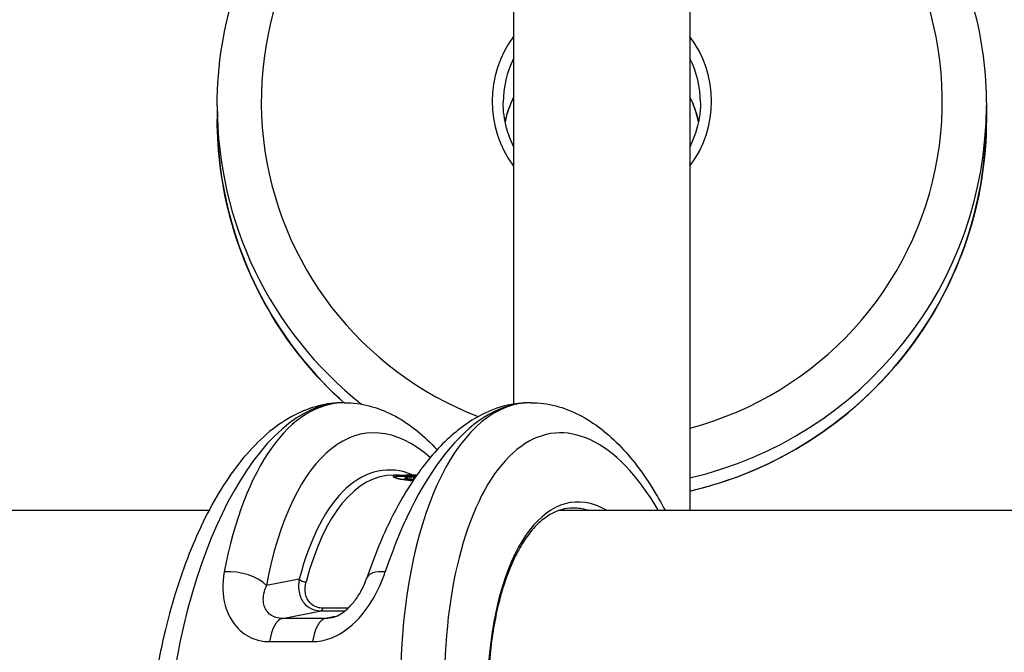
# Model space of a CAD drawing. Units: millimetres. Extents: x -3832 to 3911, y -4907 to 4342.
# Drawn here: x -225 to -136, y -1812 to -1754 of the extents above; entities that cross this region are included whole.
import ezdxf

# ---------------------------------------------------------------- set-up
doc = ezdxf.new("R2010")
doc.units = ezdxf.units.MM
doc.header["$LTSCALE"] = 100
doc.layers.add('SW_Toestellen', color=2, linetype='Continuous')

msp = doc.modelspace()

# ---------------------------------------------------------------- linework, layer by layer
at = {"layer": 'SW_Toestellen'}
for p, q in [((-180.369, -1723.865), (-180.369, -1789.393)), ((-164.369, -1723.865), (-164.369, -1799.039)), ((-207.269, -1762.317), (-207.269, -1763.519)), ((-137.469, -1762.317), (-137.469, -1763.519)), ((-195.707, -1789.273), (-195.85, -1789.273)), ((-178.784, -1789.273), (-178.928, -1789.273)), ((-190.771, -1795.839), (-191.234, -1795.839)), ((-189.275, -1796.026), (-189.277, -1795.96)), ((-190.178, -1796.264), (-190.184, -1795.965)), ((-190.169, -1796.267), (-190.175, -1795.968)), ((-190.143, -1796.269), (-190.15, -1795.97)), ((-190.102, -1796.271), (-190.109, -1795.971)), ((-190.047, -1796.271), (-190.054, -1795.972)), ((-189.985, -1796.272), (-189.992, -1795.972)), ((-189.832, -1796.27), (-189.839, -1795.971)), ((-189.672, -1796.268), (-189.679, -1795.968)), ((-189.459, -1796.264), (-189.465, -1795.964)), ((-459.729, -1799.039), (-208.008, -1799.039)), ((-176.205, -1799.039), (151.992, -1799.039)), ((-199.823, -1805.293), (-202.792, -1805.878)), ((-201.347, -1808.869), (-197.846, -1808.179)), ((-197.846, -1808.179), (-195.676, -1808.179)), ((-195.389, -1807.932), (-197.671, -1807.932)), ((-197.446, -1808.869), (-201.347, -1808.869)), ((-196.558, -1808.7), (-197.446, -1808.869)), ((-202.522, -1810.974), (-198.621, -1810.974))]:
    msp.add_line(p, q, dxfattribs=at)
for centre, major_axis, ratio, start_param, end_param in [((-172.369, -1761.899), (-30.9, 0), 0.994519, 5.30931, 7.482492), ((-172.369, -1761.899), (30.9, 0), 0.994519, 4.974272, 7.257061), ((-172.369, -1761.899), (-9.95, 0), 0.994519, 5.646415, 6.919956), ((-172.369, -1761.899), (9.95, 0), 0.994519, 5.646415, 6.919956), ((-172.369, -1762.003), (-8.95, 0), 0.994519, 5.818259, 6.283185), ((-172.369, -1762.003), (8.95, 0), 0.994519, 0, 0.464926), ((-172.369, -1765.537), (-8.95, 0), 0.994519, 5.818259, 6.08328), ((-172.369, -1765.537), (8.95, 0), 0.994519, 0.199905, 0.464926), ((-172.369, -1762.317), (-34.9, 0), 0.994519, 0, 0.89546), ((-172.369, -1762.317), (34.9, 0), 0.994519, 4.943672, 6.283185), ((-172.369, -1763.519), (-34.9, 0), 0.994519, 0, 0.836022), ((-172.369, -1763.519), (34.9, 0), 0.994519, 4.943672, 6.283185), ((-190.871, -1819.777), (-2.714, 27.74), 0.447399, 5.834803, 7.285969), ((-198.018, -1820.039), (2.715, 30.742), 0.448028, 0.039548, 1.610344), ((-193.538, -1820.039), (-2.715, 30.742), 0.448028, 6.243637, 7.29016), ((-181.096, -1820.039), (2.715, 30.742), 0.448028, 0.039548, 1.086071), ((-176.616, -1820.039), (-2.715, 30.742), 0.448028, 6.243637, 7.58104), ((-173.948, -1819.777), (-2.714, 27.74), 0.447399, 5.512034, 7.563489), ((-189.75, -1820.082), (-2.414, 24.676), 0.447399, 6.046268, 7.168285), ((-189.305, -1820.039), (-2.414, 24.176), 0.447257, 6.238562, 7.1674), ((-190.08, -1795.961), (-0.018, 0.0984), 0.972499, 6.117404, 6.283185), ((-190.042, -1795.957), (-0.0072, 0.0997), 0.841179, 6.218605, 6.283185), ((-189.252, -1795.905), (-1.059, 0.01), 0.057679, 5.328389, 5.456604), ((-189.964, -1795.953), (-0.0044, 0.0999), 0.681428, 6.2415, 6.283185), ((-189.124, -1795.916), (-1.28, 0.012), 0.057413, 5.222116, 5.328694), ((-189.86, -1795.949), (-0.0032, 0.1), 0.580388, 6.251324, 6.283185), ((-189.06, -1795.917), (-1.411, 0.01), 0.053636, 5.124761, 5.22208), ((-189.746, -1795.946), (-0.0023, 0.1), 0.489452, 6.258381, 6.283185), ((-189.126, -1795.896), (-1.245, 0.004), 0.044382, 5.080932, 5.124461), ((-189.623, -1795.944), (-0.0017, 0.1), 0.401724, 6.263998, 6.283185), ((-189.287, -1795.866), (-0.8, -0.002), 0.031807, 5.015405, 5.080448), ((-189.573, -1795.943), (-0.0014, 0.1), 0.361225, 6.265967, 6.283185), ((-189.524, -1795.942), (-0.0012, 0.1), 0.299424, 6.267807, 6.283185), ((-189.322, -1795.859), (-0.681, -0.002), 0.026881, 4.963851, 5.01525), ((-189.491, -1795.942), (-0.0011, 0.1), 0.249701, 6.268938, 6.283185), ((-189.458, -1795.844), (-0.139, -0.001), 0.015755, 4.79361, 4.961686), ((-172.834, -1819.995), (-2.121, 21.679), 0.447399, 5.976906, 7.481788), ((-173.279, -1820.039), (-2.12, 21.179), 0.447237, 6.100968, 6.238437), ((-205.46, -1806.14), (-2.951, 0.539), 0.4796, 3.678875, 5.206029), ((-190.847, -1806.14), (-2.841, 0.963), 0.411508, 5.271286, 6.283185), ((-199.378, -1805.249), (-0.484, 0.125), 0.564673, 0.575384, 2.093971), ((-197.866, -1807.681), (0, -0.5), 0.450816, 0.087266, 1.046845), ((-201.23, -1811.858), (0, 3), 0.450816, 0.087266, 1.271722), ((-197.328, -1811.858), (0, 3), 0.450816, 0.087266, 1.271722)]:
    msp.add_ellipse(centre, major_axis=major_axis, ratio=ratio, start_param=start_param, end_param=end_param, dxfattribs=at)
for points, knots in [([(-207.269, -1762.317), (-207.269, -1758.614), (-206.669, -1754.913), (-204.33, -1747.883), (-202.59, -1744.557), (-198.149, -1738.615), (-195.446, -1736.001), (-192.236, -1733.762), (-192.072, -1733.65), (-191.908, -1733.539)], [2.9847809, 2.9847809, 2.9847809, 2.9847809, 3.3043992, 3.3043992, 3.6240943, 3.6240943, 3.9439875, 3.9439875, 3.9610826, 3.9610826, 3.9610826, 3.9610826]), ([(-152.83, -1733.539), (-152.107, -1734.026), (-151.403, -1734.539), (-147.798, -1737.376), (-145.25, -1740.144), (-141.16, -1746.336), (-139.618, -1749.759), (-137.869, -1756.263), (-137.469, -1759.29), (-137.469, -1762.317)], [5.1500719, 5.1500719, 5.1500719, 5.1500719, 5.2251012, 5.2251012, 5.5451909, 5.5451909, 5.8650423, 5.8650423, 6.1263735, 6.1263735, 6.1263735, 6.1263735]), ([(-180.369, -1765.992), (-180.641, -1765.453), (-180.857, -1764.887), (-181.216, -1763.555), (-181.319, -1762.779), (-181.319, -1762.003)], [8.802793, 8.802793, 8.802793, 8.802793, 9.0060882, 9.0060882, 9.2679662, 9.2679662, 9.2679662, 9.2679662]), ([(-181.141, -1763.771), (-181.069, -1763.421), (-180.977, -1763.075), (-180.728, -1762.33), (-180.562, -1761.934), (-180.369, -1761.551)], [3.1850519, 3.1850519, 3.1850519, 3.1850519, 3.3056617, 3.3056617, 3.4502016, 3.4502016, 3.4502016, 3.4502016]), ([(-164.369, -1761.551), (-164.097, -1762.089), (-163.881, -1762.655), (-163.676, -1763.413), (-163.634, -1763.591), (-163.597, -1763.771)], [5.6609529, 5.6609529, 5.6609529, 5.6609529, 5.86418, 5.86418, 5.9261025, 5.9261025, 5.9261025, 5.9261025]), ([(-163.419, -1762.003), (-163.419, -1762.953), (-163.573, -1763.902), (-164.01, -1765.211), (-164.175, -1765.608), (-164.369, -1765.992)], [6.1263735, 6.1263735, 6.1263735, 6.1263735, 6.4467913, 6.4467913, 6.5915467, 6.5915467, 6.5915467, 6.5915467]), ([(-195.771, -1789.273), (-197.966, -1787.3), (-199.907, -1785.048), (-203.577, -1779.495), (-205.119, -1776.073), (-206.869, -1769.573), (-207.269, -1766.546), (-207.269, -1763.519)], [8.432197, 8.432197, 8.432197, 8.432197, 8.6864806, 8.6864806, 9.0064419, 9.0064419, 9.2679662, 9.2679662, 9.2679662, 9.2679662]), ([(-137.469, -1763.519), (-137.469, -1767.222), (-138.07, -1770.923), (-140.411, -1777.952), (-142.151, -1781.278), (-146.596, -1787.218), (-149.301, -1789.831), (-155.399, -1794.079), (-158.792, -1795.713), (-163.023, -1796.973), (-163.694, -1797.151), (-164.369, -1797.309)], [6.126374, 6.126374, 6.126374, 6.126374, 6.446274, 6.446274, 6.766194, 6.766194, 7.086166, 7.086166, 7.406201, 7.406201, 7.465852, 7.465852, 7.465852, 7.465852]), ([(-195.85, -1789.273), (-197.357, -1789.273), (-198.844, -1789.676), (-201.011, -1790.785), (-201.781, -1791.302), (-203.974, -1793.103), (-205.285, -1794.636), (-207.657, -1798.227), (-208.715, -1800.289), (-210.557, -1804.818), (-211.339, -1807.285), (-212.379, -1811.59), (-212.724, -1813.36), (-212.995, -1815.156)], [0, 0, 0, 0, 0.235762, 0.235762, 0.3768, 0.3768, 0.658877, 0.658877, 0.940953, 0.940953, 1.223029, 1.223029, 1.410382, 1.410382, 1.410382, 1.410382]), ([(-195.707, -1789.273), (-194.2, -1789.273), (-192.712, -1789.676), (-189.967, -1791.081), (-188.701, -1792.086), (-187.465, -1793.388), (-187.391, -1793.467), (-187.317, -1793.547)], [0, 0, 0, 0, 0.2357613, 0.2357613, 0.4772554, 0.4772554, 0.4927202, 0.4927202, 0.4927202, 0.4927202]), ([(-178.928, -1789.273), (-180.265, -1789.273), (-181.591, -1789.59), (-184.043, -1790.705), (-185.178, -1791.495), (-187.282, -1793.422), (-188.253, -1794.561), (-190.054, -1797.139), (-190.885, -1798.577), (-192.399, -1801.704), (-193.084, -1803.393), (-193.688, -1805.177)], [0, 0, 0, 0, 0.209305, 0.209305, 0.418609, 0.418609, 0.627914, 0.627914, 0.837218, 0.837218, 1.046523, 1.046523, 1.046523, 1.046523]), ([(-178.784, -1789.273), (-177.278, -1789.273), (-175.79, -1789.676), (-173.045, -1791.081), (-171.779, -1792.086), (-169.455, -1794.533), (-168.394, -1795.979), (-167.152, -1798.072), (-166.886, -1798.548), (-166.627, -1799.039)], [0, 0, 0, 0, 0.2357613, 0.2357613, 0.4772554, 0.4772554, 0.7187496, 0.7187496, 0.7870814, 0.7870814, 0.7870814, 0.7870814]), ([(-190.771, -1795.839), (-190.862, -1795.839), (-190.942, -1795.842), (-191.315, -1795.87), (-191.386, -1795.946), (-191.08, -1796.111), (-190.803, -1796.19), (-190.148, -1796.294), (-189.841, -1796.328), (-189.495, -1796.351)], [-0.8086764, -0.8086764, -0.8086764, -0.8086764, -0.7474523, -0.7474523, -0.4745891, -0.4745891, -0.2636606, -0.2636606, -0.1269485, -0.1269485, -0.1269485, -0.1269485]), ([(-191.198, -1796.027), (-191.179, -1795.988), (-191.084, -1795.959), (-190.743, -1795.934), (-190.494, -1795.938), (-190.183, -1795.958)], [0.5925473, 0.5925473, 0.5925473, 0.5925473, 0.7474523, 0.7474523, 0.9055243, 0.9055243, 0.9055243, 0.9055243]), ([(-190.771, -1795.839), (-190.71, -1795.839), (-190.644, -1795.84), (-190.502, -1795.845), (-190.427, -1795.848), (-190.274, -1795.857), (-190.198, -1795.862), (-190.118, -1795.868)], [0.8086764, 0.8086764, 0.8086764, 0.8086764, 0.8495698, 0.8495698, 0.8904632, 0.8904632, 0.9278929, 0.9278929, 0.9278929, 0.9278929]), ([(-190.098, -1795.863), (-190.099, -1795.863), (-190.101, -1795.864), (-190.106, -1795.865), (-190.108, -1795.865), (-190.114, -1795.867), (-190.118, -1795.868), (-190.13, -1795.873), (-190.138, -1795.877), (-190.154, -1795.891), (-190.158, -1795.895), (-190.169, -1795.91), (-190.177, -1795.922), (-190.183, -1795.946), (-190.184, -1795.955), (-190.184, -1795.965)], [0, 0, 0, 0, 0.00074771, 0.00074771, 0.00149542, 0.00149542, 0.00224313, 0.00224313, 0.00299084, 0.00299084, 0.003221107, 0.003221107, 0.003554803, 0.003554803, 0.00373855, 0.00373855, 0.00373855, 0.00373855]), ([(-190.05, -1795.858), (-190.053, -1795.858), (-190.057, -1795.858), (-190.064, -1795.859), (-190.067, -1795.859), (-190.074, -1795.86), (-190.077, -1795.86), (-190.083, -1795.861), (-190.086, -1795.861), (-190.092, -1795.862), (-190.095, -1795.862), (-190.098, -1795.863)], [0, 0, 0, 0, 0.001925057, 0.001925057, 0.003850115, 0.003850115, 0.005775172, 0.005775172, 0.007700229, 0.007700229, 0.009625287, 0.009625287, 0.009625287, 0.009625287]), ([(-190.081, -1795.864), (-190.084, -1795.864), (-190.086, -1795.864), (-190.086, -1795.862), (-190.085, -1795.862), (-190.082, -1795.861)], [-0.007954438, -0.007954438, -0.007954438, -0.007954438, -0.003977219, -0.003977219, 0, 0, 0, 0]), ([(-190.082, -1795.861), (-190.078, -1795.861), (-190.073, -1795.86), (-190.06, -1795.859), (-190.053, -1795.858), (-190.044, -1795.857)], [-0.009625287, -0.009625287, -0.009625287, -0.009625287, -0.004812643, -0.004812643, 0, 0, 0, 0]), ([(-190.066, -1795.866), (-190.07, -1795.865), (-190.072, -1795.865), (-190.077, -1795.865), (-190.079, -1795.865), (-190.081, -1795.864)], [-0.003651644, -0.003651644, -0.003651644, -0.003651644, -0.001825822, -0.001825822, 0, 0, 0, 0]), ([(-190.041, -1795.866), (-190.046, -1795.866), (-190.05, -1795.866), (-190.059, -1795.866), (-190.063, -1795.866), (-190.066, -1795.866)], [-0.004073387, -0.004073387, -0.004073387, -0.004073387, -0.002036694, -0.002036694, 0, 0, 0, 0]), ([(-189.969, -1795.853), (-189.975, -1795.853), (-189.981, -1795.854), (-189.992, -1795.854), (-189.998, -1795.854), (-190.009, -1795.855), (-190.015, -1795.855), (-190.025, -1795.856), (-190.03, -1795.856), (-190.04, -1795.857), (-190.045, -1795.857), (-190.05, -1795.858)], [0, 0, 0, 0, 0.0024454, 0.0024454, 0.00489081, 0.00489081, 0.00733621, 0.00733621, 0.00978161, 0.00978161, 0.01222701, 0.01222701, 0.01222701, 0.01222701]), ([(-190.044, -1795.857), (-190.033, -1795.857), (-190.021, -1795.856), (-189.995, -1795.854), (-189.981, -1795.854), (-189.966, -1795.853)], [-0.01222701, -0.01222701, -0.01222701, -0.01222701, -0.00611462, -0.00611462, 0, 0, 0, 0]), ([(-190.003, -1795.867), (-190.01, -1795.867), (-190.016, -1795.867), (-190.029, -1795.867), (-190.035, -1795.866), (-190.041, -1795.866)], [-0.004888835, -0.004888835, -0.004888835, -0.004888835, -0.002444418, -0.002444418, 0, 0, 0, 0]), ([(-189.953, -1795.867), (-189.961, -1795.867), (-189.97, -1795.867), (-189.987, -1795.867), (-189.995, -1795.867), (-190.003, -1795.867)], [-0.005687475, -0.005687475, -0.005687475, -0.005687475, -0.002843738, -0.002843738, 0, 0, 0, 0]), ([(-189.966, -1795.853), (-189.949, -1795.852), (-189.932, -1795.852), (-189.898, -1795.85), (-189.88, -1795.85), (-189.861, -1795.849)], [-0.01348532, -0.01348532, -0.01348532, -0.01348532, -0.00674353, -0.00674353, 0, 0, 0, 0]), ([(-189.82, -1795.866), (-189.843, -1795.866), (-189.866, -1795.866), (-189.91, -1795.867), (-189.932, -1795.867), (-189.953, -1795.867)], [-0.0139604, -0.0139604, -0.0139604, -0.0139604, -0.00698089, -0.00698089, 0, 0, 0, 0]), ([(-189.861, -1795.849), (-189.843, -1795.849), (-189.824, -1795.848), (-189.786, -1795.847), (-189.766, -1795.846), (-189.747, -1795.846)], [-0.0135688, -0.0135688, -0.0135688, -0.0135688, -0.00678523, -0.00678523, 0, 0, 0, 0]), ([(-189.67, -1795.864), (-189.696, -1795.864), (-189.721, -1795.865), (-189.771, -1795.865), (-189.796, -1795.866), (-189.82, -1795.866)], [-0.01518383, -0.01518383, -0.01518383, -0.01518383, -0.00759247, -0.00759247, 0, 0, 0, 0]), ([(-189.747, -1795.846), (-189.727, -1795.846), (-189.707, -1795.845), (-189.666, -1795.844), (-189.645, -1795.844), (-189.624, -1795.844)], [-0.01367436, -0.01367436, -0.01367436, -0.01367436, -0.00683799, -0.00683799, 0, 0, 0, 0]), ([(-189.466, -1795.86), (-189.5, -1795.861), (-189.534, -1795.861), (-189.602, -1795.863), (-189.636, -1795.863), (-189.67, -1795.864)], [-0.02043599, -0.02043599, -0.02043599, -0.02043599, -0.01021884, -0.01021884, 0, 0, 0, 0]), ([(-189.624, -1795.844), (-189.616, -1795.843), (-189.608, -1795.843), (-189.591, -1795.843), (-189.583, -1795.843), (-189.574, -1795.843)], [-0.005400301, -0.005400301, -0.005400301, -0.005400301, -0.002700151, -0.002700151, 0, 0, 0, 0]), ([(-189.574, -1795.843), (-189.566, -1795.843), (-189.558, -1795.843), (-189.542, -1795.842), (-189.533, -1795.842), (-189.525, -1795.842)], [-0.00518374, -0.00518374, -0.00518374, -0.00518374, -0.00259187, -0.00259187, 0, 0, 0, 0]), ([(-189.525, -1795.842), (-189.52, -1795.842), (-189.514, -1795.842), (-189.503, -1795.842), (-189.497, -1795.842), (-189.492, -1795.842)], [-0.003488109, -0.003488109, -0.003488109, -0.003488109, -0.001744054, -0.001744054, 0, 0, 0, 0]), ([(-189.492, -1795.842), (-189.488, -1795.842), (-189.484, -1795.842), (-189.477, -1795.842), (-189.473, -1795.842), (-189.469, -1795.842), (-189.469, -1795.842), (-189.469, -1795.842), (-189.469, -1795.842)], [-0.00230479, -0.00230479, -0.00230479, -0.00230479, -0.001152395, -0.001152395, 0, 0, 0, 0.00001322, 0.00001322, 0.00001322, 0.00001322]), ([(-189.469, -1795.842), (-189.375, -1795.841), (-189.281, -1795.84), (-189.173, -1795.84), (-189.16, -1795.84), (-189.146, -1795.84)], [-0.05644536, -0.05644536, -0.05644536, -0.05644536, -0.02822468, -0.02822468, -0.0241739, -0.0241739, -0.0241739, -0.0241739]), ([(-189.146, -1795.84), (-189.179, -1795.84), (-189.211, -1795.84), (-189.281, -1795.84), (-189.319, -1795.841), (-189.394, -1795.841), (-189.431, -1795.841), (-189.469, -1795.842)], [0.02417077, 0.02417077, 0.02417077, 0.02417077, 0.03386961, 0.03386961, 0.04515748, 0.04515748, 0.0564341, 0.0564341, 0.0564341, 0.0564341]), ([(-189.287, -1795.857), (-189.317, -1795.857), (-189.346, -1795.858), (-189.406, -1795.859), (-189.436, -1795.86), (-189.466, -1795.86)], [-0.01796907, -0.01796907, -0.01796907, -0.01796907, -0.00898539, -0.00898539, 0, 0, 0, 0]), ([(-189.465, -1795.964), (-189.434, -1795.964), (-189.402, -1795.963), (-189.339, -1795.962), (-189.308, -1795.961), (-189.277, -1795.96)], [0, 0, 0, 0, 0.00898539, 0.00898539, 0.01796907, 0.01796907, 0.01796907, 0.01796907]), ([(-189.157, -1795.855), (-189.175, -1795.855), (-189.194, -1795.855), (-189.237, -1795.856), (-189.262, -1795.856), (-189.287, -1795.857)], [-0.01307516, -0.01307516, -0.01307516, -0.01307516, -0.00736783, -0.00736783, 0, 0, 0, 0]), ([(-189.493, -1796.348), (-189.6, -1796.341), (-189.703, -1796.333), (-189.935, -1796.312), (-190.06, -1796.298), (-190.293, -1796.267), (-190.402, -1796.251), (-190.6, -1796.216), (-190.691, -1796.197), (-190.852, -1796.159), (-190.922, -1796.14), (-191.042, -1796.102), (-191.092, -1796.083), (-191.148, -1796.057), (-191.164, -1796.048), (-191.196, -1796.03), (-191.207, -1796.02), (-191.21, -1796.017), (-191.21, -1796.017), (-191.21, -1796.017)], [0.128787, 0.128787, 0.128787, 0.128787, 0.1714494, 0.1714494, 0.2285992, 0.2285992, 0.285749, 0.285749, 0.3428988, 0.3428988, 0.4000486, 0.4000486, 0.4571984, 0.4571984, 0.4857733, 0.4857733, 0.5286357, 0.5286357, 0.5354769, 0.5354769, 0.5354769, 0.5354769]), ([(-190.184, -1795.965), (-190.184, -1795.965), (-190.184, -1795.965), (-190.184, -1795.966), (-190.181, -1795.967), (-190.175, -1795.968)], [0.00373855, 0.00373855, 0.00373855, 0.00373855, 0.003977219, 0.003977219, 0.007954438, 0.007954438, 0.007954438, 0.007954438]), ([(-190.169, -1796.267), (-190.174, -1796.266), (-190.177, -1796.266), (-190.178, -1796.265), (-190.178, -1796.265), (-190.178, -1796.264)], [-0.017716634, -0.017716634, -0.017716634, -0.017716634, -0.008855953, -0.008855953, -0.008153976, -0.008153976, -0.008153976, -0.008153976]), ([(-190.175, -1795.968), (-190.172, -1795.968), (-190.169, -1795.968), (-190.16, -1795.969), (-190.155, -1795.969), (-190.15, -1795.97)], [0, 0, 0, 0, 0.001825822, 0.001825822, 0.003651644, 0.003651644, 0.003651644, 0.003651644]), ([(-190.143, -1796.269), (-190.148, -1796.269), (-190.153, -1796.269), (-190.162, -1796.268), (-190.166, -1796.268), (-190.169, -1796.267)], [-0.009356958, -0.009356958, -0.009356958, -0.009356958, -0.004678479, -0.004678479, 0, 0, 0, 0]), ([(-190.15, -1795.97), (-190.144, -1795.97), (-190.138, -1795.97), (-190.124, -1795.971), (-190.117, -1795.971), (-190.109, -1795.971)], [0, 0, 0, 0, 0.002036694, 0.002036694, 0.004073387, 0.004073387, 0.004073387, 0.004073387]), ([(-190.102, -1796.271), (-190.11, -1796.271), (-190.117, -1796.27), (-190.131, -1796.27), (-190.137, -1796.27), (-190.143, -1796.269)], [-0.008977004, -0.008977004, -0.008977004, -0.008977004, -0.004488502, -0.004488502, 0, 0, 0, 0]), ([(-190.109, -1795.971), (-190.101, -1795.971), (-190.092, -1795.972), (-190.073, -1795.972), (-190.064, -1795.972), (-190.054, -1795.972)], [0, 0, 0, 0, 0.002444418, 0.002444418, 0.004888835, 0.004888835, 0.004888835, 0.004888835]), ([(-190.047, -1796.271), (-190.057, -1796.271), (-190.066, -1796.271), (-190.085, -1796.271), (-190.094, -1796.271), (-190.102, -1796.271)], [-0.009140167, -0.009140167, -0.009140167, -0.009140167, -0.004570083, -0.004570083, 0, 0, 0, 0]), ([(-190.054, -1795.972), (-190.044, -1795.972), (-190.034, -1795.972), (-190.013, -1795.972), (-190.003, -1795.972), (-189.992, -1795.972)], [0, 0, 0, 0, 0.002843738, 0.002843738, 0.005687475, 0.005687475, 0.005687475, 0.005687475]), ([(-189.985, -1796.272), (-189.995, -1796.272), (-190.006, -1796.272), (-190.027, -1796.272), (-190.037, -1796.272), (-190.047, -1796.271)], [-0.008387446, -0.008387446, -0.008387446, -0.008387446, -0.004193723, -0.004193723, 0, 0, 0, 0]), ([(-189.992, -1795.972), (-189.967, -1795.972), (-189.942, -1795.972), (-189.891, -1795.971), (-189.865, -1795.971), (-189.839, -1795.971)], [0, 0, 0, 0, 0.00698089, 0.00698089, 0.0139604, 0.0139604, 0.0139604, 0.0139604]), ([(-189.832, -1796.27), (-189.858, -1796.271), (-189.884, -1796.271), (-189.935, -1796.271), (-189.96, -1796.272), (-189.985, -1796.272)], [-0.01830165, -0.01830165, -0.01830165, -0.01830165, -0.00915241, -0.00915241, 0, 0, 0, 0]), ([(-189.839, -1795.971), (-189.812, -1795.97), (-189.786, -1795.97), (-189.732, -1795.969), (-189.706, -1795.969), (-189.679, -1795.968)], [0, 0, 0, 0, 0.00759247, 0.00759247, 0.01518383, 0.01518383, 0.01518383, 0.01518383]), ([(-189.672, -1796.268), (-189.699, -1796.268), (-189.726, -1796.269), (-189.779, -1796.27), (-189.805, -1796.27), (-189.832, -1796.27)], [-0.01717358, -0.01717358, -0.01717358, -0.01717358, -0.00858851, -0.00858851, 0, 0, 0, 0]), ([(-189.679, -1795.968), (-189.643, -1795.968), (-189.608, -1795.967), (-189.537, -1795.966), (-189.501, -1795.965), (-189.465, -1795.964)], [0, 0, 0, 0, 0.01021884, 0.01021884, 0.02043599, 0.02043599, 0.02043599, 0.02043599]), ([(-189.459, -1796.264), (-189.495, -1796.265), (-189.53, -1796.265), (-189.601, -1796.267), (-189.637, -1796.267), (-189.672, -1796.268)], [-0.02229216, -0.02229216, -0.02229216, -0.02229216, -0.01114888, -0.01114888, 0, 0, 0, 0]), ([(-174.973, -1798.839), (-175.333, -1798.839), (-175.686, -1798.888), (-176.386, -1799.086), (-176.732, -1799.235), (-177.415, -1799.637), (-177.751, -1799.89), (-178.407, -1800.5), (-178.726, -1800.857), (-179.34, -1801.672), (-179.634, -1802.13), (-180.191, -1803.139), (-180.453, -1803.69), (-180.94, -1804.877), (-181.165, -1805.512), (-181.572, -1806.858), (-181.754, -1807.567), (-182.073, -1809.049), (-182.21, -1809.821), (-182.435, -1811.414), (-182.523, -1812.236), (-182.587, -1813.077)], [0, 0, 0, 0, 0.124234, 0.124234, 0.248468, 0.248468, 0.372703, 0.372703, 0.496937, 0.496937, 0.621171, 0.621171, 0.745405, 0.745405, 0.869639, 0.869639, 0.993873, 0.993873, 1.118108, 1.118108, 1.242342, 1.242342, 1.242342, 1.242342]), ([(-206.631, -1804.638), (-206.827, -1805.671), (-206.812, -1806.731), (-206.317, -1808.492), (-205.915, -1809.219), (-204.906, -1810.246), (-204.346, -1810.595), (-203.344, -1810.912), (-202.937, -1810.974), (-202.522, -1810.974)], [0, 0, 0, 0, 0.3239132, 0.3239132, 0.5927336, 0.5927336, 0.8161779, 0.8161779, 0.9558306, 0.9558306, 0.9558306, 0.9558306]), ([(-198.621, -1810.974), (-197.512, -1810.974), (-196.349, -1810.512), (-194.451, -1809.014), (-193.684, -1808.061), (-192.639, -1806.259), (-192.284, -1805.441), (-192.018, -1804.638)], [0, 0, 0, 0, 0.3727891, 0.3727891, 0.7039754, 0.7039754, 0.9558298, 0.9558298, 0.9558298, 0.9558298]), ([(-199.823, -1805.293), (-199.912, -1805.737), (-199.915, -1806.188), (-199.719, -1806.977), (-199.543, -1807.321), (-199.062, -1807.815), (-198.79, -1807.988), (-198.278, -1808.147), (-198.066, -1808.179), (-197.846, -1808.179)], [0, 0, 0, 0, 0.1406716, 0.1406716, 0.2632862, 0.2632862, 0.3615659, 0.3615659, 0.4229907, 0.4229907, 0.4229907, 0.4229907]), ([(-197.671, -1807.932), (-197.853, -1807.932), (-198.029, -1807.905), (-198.449, -1807.774), (-198.67, -1807.631), (-199.051, -1807.224), (-199.184, -1806.939), (-199.315, -1806.288), (-199.292, -1805.916), (-199.198, -1805.549)], [-0.4229907, -0.4229907, -0.4229907, -0.4229907, -0.3615659, -0.3615659, -0.2632862, -0.2632862, -0.1406716, -0.1406716, 0, 0, 0, 0]), ([(-196.982, -1808.824), (-196.794, -1808.788), (-196.586, -1808.721), (-196.169, -1808.522), (-195.963, -1808.397), (-195.545, -1808.082), (-195.333, -1807.89), (-194.903, -1807.426), (-194.687, -1807.147), (-194.281, -1806.522), (-194.094, -1806.171), (-193.843, -1805.604), (-193.76, -1805.39), (-193.688, -1805.177)], [0.1011456, 0.1011456, 0.1011456, 0.1011456, 0.2528096, 0.2528096, 0.3877523, 0.3877523, 0.5265293, 0.5265293, 0.6823633, 0.6823633, 0.8533001, 0.8533001, 0.9558298, 0.9558298, 0.9558298, 0.9558298]), ([(-201.347, -1808.869), (-201.554, -1808.869), (-201.753, -1808.84), (-202.228, -1808.691), (-202.481, -1808.528), (-202.902, -1808.047), (-203.04, -1807.705), (-203.119, -1806.874), (-203.014, -1806.371), (-202.792, -1805.878)], [-0.9558306, -0.9558306, -0.9558306, -0.9558306, -0.8161779, -0.8161779, -0.5927336, -0.5927336, -0.3239132, -0.3239132, 0, 0, 0, 0])]:
    msp.add_open_spline(points, degree=3, knots=knots, dxfattribs=at)
for points in [[(-189.277, -1795.96), (-189.261, -1795.96), (-189.245, -1795.96), (-189.23, -1795.959)], [(-190.177, -1796.259), (-190.269, -1796.253), (-190.355, -1796.248), (-190.436, -1796.245)], [(-190.179, -1796.282), (-190.178, -1796.277), (-190.178, -1796.271), (-190.178, -1796.264)], [(-189.437, -1796.263), (-189.444, -1796.264), (-189.452, -1796.264), (-189.459, -1796.264)], [(-196.982, -1808.823), (-197.14, -1808.853), (-197.295, -1808.869), (-197.446, -1808.869)]]:
    msp.add_open_spline(points, degree=3, dxfattribs=at)

doc.saveas('drawing.dxf')
